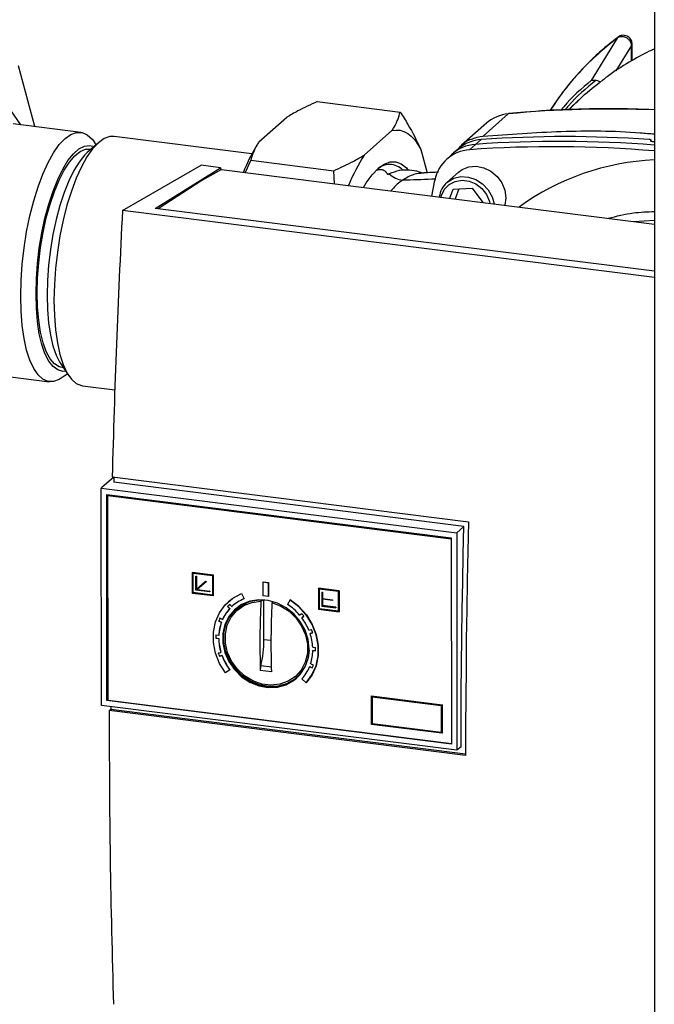
# Paper-space layout 'Blatt1' of a CAD drawing. Units: millimetres. Extents: x 0 to 5940, y 0 to 4200.
# Drawn here: x 4958 to 5047, y 1820 to 1958 of the extents above; entities that cross this region are included whole.
import ezdxf

# ---------------------------------------------------------------- set-up
doc = ezdxf.new("R2010")
doc.units = ezdxf.units.MM
doc.header["$LTSCALE"] = 10

psp = doc.layouts.new('Blatt1')

# ---------------------------------------------------------------- linework, layer by layer
at = {"color": 7, "linetype": 'Continuous', "lineweight": 30}
for p, q in [((5046.88, 2038.35), (5046.88, 1802.21)), ((5041.64, 1955.62), (5038.01, 1949.68)), ((5043.65, 1954.59), (5041.47, 1951.01)), ((5043.65, 1952.41), (5043.65, 1954.59)), ((5043.74, 1952.45), (5043.74, 1954.95)), ((4959.71, 1943.2), (4957.42, 1951.72)), ((5039.26, 1949.46), (5039.6, 1949.67)), ((4957.73, 1943.44), (4955.78, 1946.31)), ((4999.43, 1946.7), (5011.12, 1945.23)), ((5026.32, 1944.97), (5022.78, 1941.86)), ((4966.17, 1942.38), (4956.66, 1943.58)), ((4991.24, 1941.05), (4995.15, 1944.5)), ((5023.27, 1943.67), (5019.72, 1940.56)), ((5006.05, 1939.18), (5009.96, 1942.63)), ((4968.64, 1940.92), (4967.08, 1939.54)), ((4968.33, 1940.64), (4968.09, 1940.99)), ((4990.24, 1939.35), (4970.85, 1941.79)), ((5021.69, 1940.69), (5022.51, 1941.37)), ((5046.39, 1941.21), (5046.4, 1941.23)), ((5046.41, 1941.13), (5046.39, 1941.21)), ((5046.4, 1941.23), (5046.43, 1941.11)), ((5046.46, 1941.1), (5046.42, 1941.27)), ((5046.88, 1941.05), (5046.64, 1941.07)), ((4990.92, 1940.56), (4990.75, 1940.26)), ((5014.04, 1939.95), (5014.91, 1936.71)), ((5019.46, 1940.17), (5018.62, 1939.49)), ((5020.89, 1939.93), (5021.69, 1940.69)), ((4990.08, 1938.45), (4989.3, 1936.74)), ((4990.08, 1938.45), (5001.77, 1936.98)), ((5018.34, 1939.23), (5017.55, 1938.49)), ((4972.04, 1931.41), (4983.11, 1937.75)), ((4976.65, 1931.69), (4985.84, 1937.41)), ((4985.84, 1937.41), (4983.11, 1937.75)), ((4985.96, 1937.16), (4983.21, 1935.59)), ((4985.84, 1937.41), (4985.84, 1937.09)), ((4985.96, 1937.16), (5046.88, 1929.49)), ((5001.88, 1935.15), (5001.77, 1936.98)), ((5014.29, 1936.68), (5014.29, 1936.68)), ((5014.44, 1936.66), (5014.3, 1936.64)), ((5019.33, 1936.77), (5017.7, 1935.34)), ((4983.21, 1935.59), (4977.05, 1931.64)), ((5009.58, 1936.53), (5009.36, 1936.42)), ((5015.58, 1933.43), (5016, 1935.62)), ((5018.1, 1933.11), (5018.57, 1934.39)), ((5018.57, 1934.39), (5021.23, 1934.54)), ((5019.38, 1934.43), (5018.85, 1933.02)), ((5021.23, 1934.54), (5022.76, 1932.52)), ((5025.98, 1933.16), (5025.84, 1932.14)), ((5046.88, 1921.99), (4972.04, 1931.41)), ((5046.88, 1922.85), (4976.65, 1931.69)), ((5043.98, 1929.85), (5046.88, 1930.05)), ((4963.34, 1909.85), (4964.51, 1908.13)), ((4952.24, 1908.52), (4961.75, 1907.32)), ((4963.96, 1908.2), (4964.28, 1908.47)), ((4966.43, 1906.74), (4970.96, 1906.16)), ((4970.81, 1893.92), (4969.15, 1892.45)), ((4970.6, 1893.94), (5020.73, 1887.63)), ((4969.15, 1892.45), (4969.06, 1892.36)), ((4969.07, 1861.8), (4969.06, 1892.37)), ((4969.06, 1892.36), (5019.09, 1886.06)), ((5020.07, 1886.98), (4970.81, 1893.18)), ((4969.84, 1891.48), (5018.31, 1885.38)), ((4969.85, 1862.49), (4969.84, 1891.48)), ((4969.94, 1862.57), (4969.93, 1891.47)), ((4970.06, 1891.38), (4969.99, 1891.32)), ((4969.99, 1891.32), (5018.31, 1885.23)), ((4970, 1862.49), (4969.99, 1891.32)), ((4970.06, 1891.38), (5018.31, 1885.3)), ((5019.09, 1886.06), (5020.07, 1886.98)), ((5018.31, 1885.38), (5018.32, 1856.38)), ((5019.09, 1886.06), (5019.1, 1855.5)), ((4981.88, 1880.53), (4981.87, 1880.52)), ((4981.87, 1880.52), (4984.79, 1880.15)), ((4981.87, 1877.57), (4981.87, 1880.52)), ((4981.88, 1880.53), (4984.8, 1880.16)), ((4981.96, 1880.41), (4984.69, 1880.06)), ((4981.97, 1877.66), (4981.96, 1880.41)), ((4981.98, 1877.67), (4981.98, 1880.41)), ((4982.35, 1879.97), (4982.37, 1879.98)), ((4982.36, 1878), (4982.35, 1879.97)), ((4982.35, 1879.97), (4982.45, 1879.95)), ((4982.37, 1879.98), (4982.47, 1879.97)), ((4982.47, 1879.97), (4982.45, 1879.95)), ((4982.45, 1879.95), (4982.45, 1878.16)), ((4982.47, 1879.97), (4982.47, 1878.17)), ((4984.69, 1880.06), (4984.69, 1877.32)), ((4984.8, 1880.16), (4984.79, 1880.15)), ((4984.79, 1880.15), (4984.79, 1877.2)), ((4984.8, 1880.16), (4984.81, 1877.22)), ((4982.45, 1878.16), (4983.73, 1879.28)), ((4982.47, 1878.17), (4983.74, 1879.29)), ((4983.8, 1879.2), (4982.52, 1878.08)), ((4983.74, 1879.29), (4983.73, 1879.28)), ((4983.73, 1879.28), (4983.8, 1879.2)), ((4983.74, 1879.29), (4983.81, 1879.22)), ((4983.81, 1879.22), (4983.8, 1879.2)), ((4991.82, 1879.18), (4991.81, 1879.17)), ((4991.81, 1879.17), (4992.59, 1879.07)), ((4991.81, 1877.2), (4991.81, 1879.17)), ((4991.82, 1879.18), (4992.6, 1879.08)), ((4992.59, 1879.07), (4992.6, 1879.08)), ((4992.59, 1877.11), (4992.59, 1879.07)), ((4992.6, 1879.08), (4992.6, 1877.12)), ((4984.79, 1877.2), (4981.87, 1877.57)), ((4981.98, 1877.67), (4981.97, 1877.66)), ((4984.69, 1877.32), (4981.97, 1877.66)), ((4984.69, 1877.33), (4981.98, 1877.67)), ((4984.3, 1877.76), (4982.36, 1878)), ((4982.47, 1878.17), (4982.45, 1878.16)), ((4982.52, 1878.08), (4984.3, 1877.86)), ((4982.54, 1878.09), (4984.32, 1877.87)), ((4984.32, 1877.87), (4984.3, 1877.86)), ((4984.3, 1877.86), (4984.3, 1877.76)), ((4984.32, 1877.77), (4984.3, 1877.76)), ((4984.32, 1877.87), (4984.32, 1877.77)), ((4984.79, 1877.2), (4984.81, 1877.22)), ((4988.79, 1877.54), (4988.78, 1877.53)), ((4988.78, 1877.53), (4989.14, 1876.79)), ((4988.79, 1877.54), (4989.15, 1876.8)), ((4992.59, 1877.11), (4991.81, 1877.2)), ((4992.6, 1877.12), (4992.59, 1877.11)), ((4999.6, 1878.28), (4999.62, 1878.3)), ((5002.52, 1877.92), (4999.6, 1878.28)), ((4999.6, 1878.28), (4999.6, 1875.34)), ((4999.62, 1878.3), (5002.54, 1877.93)), ((5002.43, 1877.83), (4999.7, 1878.17)), ((4999.7, 1878.17), (4999.7, 1875.42)), ((4999.71, 1878.17), (4999.71, 1875.44)), ((5000.1, 1877.74), (5000.09, 1877.73)), ((5000.09, 1877.73), (5000.09, 1875.77)), ((5000.09, 1877.73), (5000.19, 1877.72)), ((5000.1, 1877.74), (5000.2, 1877.73)), ((5000.2, 1877.73), (5000.19, 1877.72)), ((5000.19, 1877.72), (5000.19, 1876.84)), ((5000.2, 1877.73), (5000.2, 1876.85)), ((5002.43, 1875.08), (5002.43, 1877.83)), ((5002.52, 1877.92), (5002.54, 1877.93)), ((5002.53, 1874.97), (5002.52, 1877.92)), ((5002.54, 1877.93), (5002.54, 1874.98)), ((4986.83, 1875.71), (4986.84, 1875.72)), ((4987.12, 1875.41), (4986.83, 1875.71)), ((4986.84, 1875.72), (4987.13, 1875.42)), ((4986.97, 1876.42), (4986.95, 1876.41)), ((4987.14, 1876.02), (4987.43, 1875.72)), ((4987.43, 1875.72), (4987.45, 1875.73)), ((4988.98, 1875.87), (4988.31, 1875.32)), ((4989.15, 1876.8), (4989.14, 1876.79)), ((4989.29, 1876.11), (4989.44, 1876.25)), ((4991.51, 1876.45), (4991.68, 1876.6)), ((4991.95, 1871.05), (4991.95, 1876.64)), ((4993.19, 1876.37), (4993.06, 1876.26)), ((4995.62, 1876.67), (4995.26, 1876.02)), ((4995.62, 1876.67), (4995.63, 1876.68)), ((5000.09, 1875.77), (5002.04, 1875.52)), ((5000.2, 1876.85), (5000.19, 1876.84)), ((5000.19, 1876.84), (5001.59, 1876.66)), ((5000.19, 1876.74), (5000.19, 1875.85)), ((5001.59, 1876.56), (5000.19, 1876.74)), ((5000.19, 1875.85), (5000.2, 1875.87)), ((5002.04, 1875.62), (5000.19, 1875.85)), ((5000.2, 1876.85), (5001.6, 1876.67)), ((5000.2, 1876.74), (5000.2, 1875.87)), ((5000.2, 1875.87), (5002.05, 1875.63)), ((5001.6, 1876.67), (5001.59, 1876.66)), ((5001.59, 1876.66), (5001.59, 1876.56)), ((5001.6, 1876.57), (5001.59, 1876.56)), ((5001.6, 1876.67), (5001.6, 1876.57)), ((4987.13, 1875.42), (4987.12, 1875.41)), ((4996.96, 1874.52), (4997.25, 1874.74)), ((4997.56, 1874.36), (4997.27, 1874.13)), ((4997.29, 1874.14), (4997.56, 1874.36)), ((4999.6, 1875.34), (5002.53, 1874.97)), ((4999.7, 1875.42), (4999.71, 1875.44)), ((4999.7, 1875.42), (5002.43, 1875.08)), ((4999.71, 1875.44), (5002.43, 1875.1)), ((5002.04, 1875.62), (5002.05, 1875.63)), ((5002.04, 1875.52), (5002.04, 1875.62)), ((5002.04, 1875.52), (5002.05, 1875.54)), ((5002.05, 1875.63), (5002.05, 1875.54)), ((5002.54, 1874.98), (5002.53, 1874.97)), ((4985.59, 1873.68), (4985.6, 1873.7)), ((4985.95, 1873.49), (4985.59, 1873.68)), ((4985.6, 1873.7), (4985.97, 1873.51)), ((4985.76, 1874.1), (4986.12, 1873.91)), ((4985.97, 1873.51), (4985.95, 1873.49)), ((4986.12, 1873.91), (4986.14, 1873.92)), ((4997.27, 1874.13), (4997.29, 1874.14)), ((4985.19, 1871.72), (4985.58, 1871.67)), ((4985.58, 1871.67), (4985.6, 1871.68)), ((4998.27, 1872.38), (4998.64, 1872.48)), ((4998.81, 1872.02), (4998.44, 1871.92)), ((4998.44, 1871.92), (4998.46, 1871.93)), ((4998.46, 1871.93), (4998.8, 1872.02)), ((4985.18, 1871.25), (4985.2, 1871.26)), ((4985.57, 1871.19), (4985.18, 1871.25)), ((4985.2, 1871.26), (4985.59, 1871.21)), ((4985.59, 1871.21), (4985.57, 1871.19)), ((4992.92, 1870.92), (4991.95, 1871.05)), ((4985.51, 1869.19), (4985.88, 1869.27)), ((4986.04, 1868.81), (4985.67, 1868.72)), ((4985.68, 1868.73), (4986.05, 1868.82)), ((4985.88, 1869.27), (4985.89, 1869.28)), ((4986.05, 1868.82), (4986.04, 1868.81)), ((4998.82, 1870), (4999.21, 1869.96)), ((4998.82, 1869.53), (4998.84, 1869.54)), ((4999.21, 1869.48), (4998.82, 1869.53)), ((4998.84, 1869.54), (4999.21, 1869.5)), ((4985.67, 1868.72), (4985.68, 1868.73)), ((4993.06, 1867.18), (4991.5, 1867.38)), ((4998.52, 1867.68), (4998.89, 1867.5)), ((4987.12, 1866.83), (4986.53, 1866.4)), ((4987.14, 1866.84), (4987.12, 1866.83)), ((4992.99, 1866.54), (4991.43, 1866.73)), ((4996.53, 1866.03), (4997.16, 1866.62)), ((4997.59, 1867.04), (4997.43, 1866.91)), ((4998.36, 1867.25), (4998.38, 1867.27)), ((4998.73, 1867.08), (4998.36, 1867.25)), ((4998.38, 1867.27), (4998.74, 1867.09)), ((4997.87, 1864.97), (4997.28, 1865.55)), ((4997.87, 1864.97), (4997.89, 1864.98)), ((4969.94, 1862.57), (4969.85, 1862.49)), ((5018.32, 1856.38), (4969.85, 1862.49)), ((4970, 1862.56), (4969.94, 1862.57)), ((5018.32, 1856.4), (4970, 1862.49)), ((5007.09, 1863.14), (5007.1, 1863.16)), ((5007.09, 1863.14), (5016.99, 1861.9)), ((5007.09, 1859.14), (5007.09, 1863.14)), ((5007.1, 1863.16), (5017, 1861.91)), ((5007.19, 1863.03), (5016.89, 1861.81)), ((5007.19, 1859.23), (5007.19, 1863.03)), ((5007.2, 1859.24), (5007.2, 1863.03)), ((5017, 1861.91), (5016.99, 1861.9)), ((5016.99, 1861.9), (5016.99, 1857.89)), ((5017, 1861.91), (5017.01, 1857.9)), ((5019.1, 1855.5), (4969.07, 1861.81)), ((4970.16, 1861.08), (4970.39, 1861.28)), ((5020.31, 1854.77), (4970.16, 1861.08)), ((4970.39, 1861.28), (5020.31, 1854.99)), ((5016.89, 1861.81), (5016.89, 1858)), ((5016.99, 1857.89), (5007.09, 1859.14)), ((5007.2, 1859.24), (5007.19, 1859.23)), ((5016.89, 1858), (5007.19, 1859.23)), ((5016.89, 1858.02), (5007.2, 1859.24)), ((5017.01, 1857.9), (5016.99, 1857.89)), ((5019.68, 1855.99), (5019.1, 1855.5))]:
    psp.add_line(p, q, dxfattribs=at)
at = {"color": 7, "linetype": 'Continuous', "lineweight": 30, "flags": 128}
for points in [[(5026.41, 1945.02), (5026.39, 1945.01), (5026.32, 1944.97)], [(4957.72, 1919.34), (4957.77, 1921.57), (4957.93, 1923.84), (4958.19, 1926.14), (4958.55, 1928.41), (4959.01, 1930.62), (4959.55, 1932.74), (4960.16, 1934.71), (4960.84, 1936.52), (4961.57, 1938.13), (4962.35, 1939.52), (4963.15, 1940.65), (4963.96, 1941.51), (4964.78, 1942.09), (4965.58, 1942.37), (4966.35, 1942.35), (4967.09, 1942.03), (4967.77, 1941.42), (4968.09, 1940.99)], [(5009.96, 1942.63), (5010.54, 1942.71), (5011.1, 1942.67), (5011.65, 1942.51), (5012.17, 1942.23), (5012.68, 1941.83), (5013.16, 1941.31), (5013.62, 1940.69), (5014.04, 1939.95)], [(4970.85, 1941.79), (4970.26, 1941.78), (4969.46, 1941.5), (4968.64, 1940.92), (4967.83, 1940.06), (4967.02, 1938.93), (4966.25, 1937.54), (4965.52, 1935.93), (4964.84, 1934.12), (4964.22, 1932.15), (4963.68, 1930.03), (4963.23, 1927.82), (4962.87, 1925.55), (4962.61, 1923.25), (4962.45, 1920.98), (4962.39, 1918.75), (4962.45, 1916.63), (4962.61, 1914.63), (4962.87, 1912.8), (4963.23, 1911.16), (4963.68, 1909.75), (4964.22, 1908.59), (4964.84, 1907.7), (4965.52, 1907.08), (4966.25, 1906.77), (4966.43, 1906.74)], [(4959.87, 1919.67), (4959.92, 1921.77), (4960.08, 1923.92), (4960.33, 1926.09), (4960.69, 1928.23), (4961.13, 1930.31), (4961.66, 1932.28), (4962.26, 1934.1), (4962.92, 1935.75), (4963.63, 1937.2), (4964.37, 1938.41), (4965.14, 1939.37), (4965.91, 1940.05), (4966.67, 1940.44), (4967.42, 1940.54), (4968.04, 1940.39)], [(4960.04, 1919.82), (4960.1, 1921.9), (4960.25, 1924.04), (4960.52, 1926.18), (4960.87, 1928.3), (4961.32, 1930.35), (4961.86, 1932.28), (4962.46, 1934.07), (4963.12, 1935.67), (4963.83, 1937.06), (4964.57, 1938.21), (4965.33, 1939.09), (4966.1, 1939.69), (4966.85, 1940), (4967.58, 1940.02), (4967.61, 1940.01)], [(4967.08, 1939.54), (4966.7, 1939.17), (4965.93, 1938.21), (4965.19, 1937), (4964.48, 1935.56), (4963.82, 1933.91), (4963.22, 1932.08), (4962.69, 1930.11), (4962.25, 1928.04), (4961.89, 1925.89), (4961.63, 1923.73), (4961.48, 1921.57), (4961.42, 1919.47), (4961.48, 1917.46), (4961.63, 1915.59), (4961.89, 1913.87), (4962.25, 1912.36), (4962.69, 1911.07), (4963.22, 1910.03), (4963.34, 1909.85)], [(5005.95, 1934.64), (5006.33, 1935.27), (5007.16, 1936.43), (5008.01, 1937.32), (5008.85, 1937.92), (5009.69, 1938.23), (5010.49, 1938.24), (5011.26, 1937.96), (5011.98, 1937.38), (5012.16, 1937.17)], [(5019.33, 1936.77), (5019.84, 1937.15), (5020.78, 1937.52), (5021.82, 1937.61), (5022.88, 1937.4), (5023.88, 1936.91), (5024.75, 1936.19), (5025.42, 1935.27), (5025.84, 1934.24), (5025.98, 1933.16)], [(5016.89, 1933.26), (5016.95, 1933.51), (5017.37, 1934.37), (5018.02, 1935.05), (5018.86, 1935.49), (5019.82, 1935.65), (5020.82, 1935.53), (5021.77, 1935.12), (5022.61, 1934.47), (5023.27, 1933.63), (5023.68, 1932.66), (5023.75, 1932.4)], [(5017.7, 1935.34), (5017.8, 1935.43), (5018.67, 1935.93), (5019.67, 1936.17), (5020.73, 1936.1), (5021.77, 1935.76), (5022.71, 1935.15), (5023.49, 1934.32), (5024.04, 1933.33), (5024.32, 1932.33)], [(4963.96, 1908.2), (4963.15, 1907.62), (4962.35, 1907.34), (4961.57, 1907.36), (4960.84, 1907.67), (4960.16, 1908.28), (4959.55, 1909.18), (4959.01, 1910.34), (4958.55, 1911.75), (4958.19, 1913.39), (4957.93, 1915.22), (4957.77, 1917.22), (4957.72, 1919.34)], [(4964.06, 1908.79), (4963.63, 1908.77), (4962.92, 1908.97), (4962.26, 1909.46), (4961.66, 1910.23), (4961.13, 1911.27), (4960.69, 1912.56), (4960.33, 1914.07), (4960.08, 1915.78), (4959.92, 1917.66), (4959.87, 1919.67)], [(4963.73, 1909.27), (4963.12, 1909.4), (4962.46, 1909.84), (4961.86, 1910.56), (4961.32, 1911.56), (4960.87, 1912.81), (4960.52, 1914.3), (4960.25, 1915.98), (4960.1, 1917.84), (4960.04, 1919.82)], [(5019.68, 1855.99), (5019.69, 1859.83), (5019.71, 1863.69), (5019.74, 1867.55), (5019.79, 1871.42), (5019.84, 1875.29), (5019.91, 1879.18), (5019.98, 1883.07), (5020.07, 1886.98)], [(5020.73, 1887.63), (5020.63, 1883.49), (5020.55, 1879.36), (5020.48, 1875.23), (5020.42, 1871.12), (5020.38, 1867.02), (5020.34, 1862.92), (5020.32, 1858.84), (5020.31, 1854.77)], [(4986.53, 1866.4), (4985.7, 1867.73), (4985.13, 1869.16), (4984.83, 1870.65), (4984.83, 1872.13), (4985.11, 1873.55), (4985.68, 1874.84), (4986.5, 1875.97), (4987.55, 1876.87), (4988.78, 1877.53)], [(4986.97, 1876.42), (4987.56, 1876.89), (4988.79, 1877.54)], [(4998.29, 1869.73), (4998.15, 1871.06), (4997.73, 1872.37), (4997.05, 1873.59), (4996.15, 1874.67), (4995.06, 1875.55), (4993.84, 1876.19), (4992.54, 1876.57), (4991.23, 1876.66), (4989.96, 1876.47), (4988.8, 1875.99), (4987.8, 1875.26), (4987, 1874.31), (4986.45, 1873.17), (4986.17, 1871.92), (4986.17, 1870.59), (4986.45, 1869.26), (4987, 1867.99), (4987.8, 1866.84), (4988.8, 1865.85), (4989.97, 1865.08), (4991.23, 1864.57), (4992.54, 1864.33), (4993.84, 1864.38), (4995.06, 1864.72), (4996.15, 1865.33), (4997.06, 1866.18), (4997.73, 1867.22), (4998.15, 1868.43), (4998.29, 1869.73)], [(4998.29, 1869.59), (4998.16, 1868.52), (4997.74, 1867.33), (4997.07, 1866.29), (4996.18, 1865.45), (4995.1, 1864.85), (4993.9, 1864.52), (4992.61, 1864.47), (4991.32, 1864.71), (4990.07, 1865.21), (4988.92, 1865.97), (4987.93, 1866.94), (4987.14, 1868.08), (4986.59, 1869.34), (4986.31, 1870.66), (4986.31, 1871.96), (4986.59, 1873.21), (4987.14, 1874.33), (4987.92, 1875.27), (4988.91, 1875.99), (4990.06, 1876.46), (4991.31, 1876.65), (4992.06, 1876.64)], [(4993.06, 1876.26), (4994.32, 1875.78), (4995.47, 1875.05), (4996.46, 1874.1), (4997.25, 1872.97), (4997.79, 1871.72), (4998.07, 1870.41), (4998.05, 1869.11), (4997.75, 1867.89), (4997.18, 1866.79), (4996.37, 1865.88), (4995.36, 1865.2), (4994.19, 1864.79), (4992.93, 1864.66), (4991.64, 1864.82), (4990.38, 1865.27), (4989.22, 1865.98), (4988.21, 1866.91), (4987.39, 1868.02), (4986.82, 1869.26), (4986.52, 1870.57), (4986.51, 1871.87), (4986.78, 1873.11), (4987.32, 1874.22), (4988.11, 1875.15), (4989.1, 1875.85), (4990.25, 1876.3), (4991.51, 1876.45)], [(4988.98, 1875.87), (4989.33, 1876.14), (4989.63, 1876.32)], [(4997.87, 1864.97), (4998.7, 1866.09), (4999.27, 1867.38), (4999.57, 1868.79), (4999.57, 1870.27), (4999.28, 1871.76), (4998.72, 1873.2), (4997.89, 1874.53), (4996.85, 1875.7), (4995.62, 1876.67)], [(4995.63, 1876.68), (4996.86, 1875.71), (4997.91, 1874.54), (4998.73, 1873.21), (4999.3, 1871.77), (4999.58, 1870.29), (4999.58, 1868.81), (4999.29, 1867.39), (4998.72, 1866.1), (4997.89, 1864.98)], [(4987.98, 1875.43), (4987.87, 1875.33), (4987.08, 1874.37), (4986.52, 1873.24), (4986.24, 1871.98), (4986.24, 1870.66), (4986.53, 1869.33), (4987.08, 1868.06), (4987.87, 1866.9), (4988.88, 1865.92), (4990.04, 1865.15), (4991.31, 1864.64), (4992.62, 1864.4), (4993.92, 1864.45), (4995.14, 1864.79), (4996.23, 1865.39), (4996.59, 1865.69)], [(4997.67, 1867.19), (4997.45, 1866.93), (4997.16, 1866.62)]]:
    psp.add_lwpolyline(points, dxfattribs=at)
at = {"color": 7, "linetype": 'Continuous', "lineweight": 30}
for centre, radius, start, end in [((5026.8, 1939.61), 5.38, 95.1097, 131.0197), ((5040.51, 1797.51), 148.15, 87.5382, 95.4951), ((5022.85, 1936), 5.38, 93.643, 129.0629), ((5033.55, 1773.62), 167.49, 85.4379, 94.0606), ((5034.36, 1774.87), 166.91, 85.9508, 94.072), ((5014.53, 1926.45), 27.5, 149.8368, 157.943), ((5021.2, 1934.65), 5.29, 93.4173, 169.4009), ((5022.03, 1935.32), 5.38, 93.5612, 133.2816), ((5032.75, 1772.8), 167.56, 85.1641, 94.0591), ((5028.03, 1925.18), 26.06, 147.4973, 158.0894), ((5048.61, 1902.96), 35.6, 92.7975, 125.6638), ((5009.6, 1935.32), 2.55, 42.7155, 134.6986), ((5011.96, 1939.12), 3.51, 227.3765, 261.6094), ((5019.99, 1932.81), 3.41, 132.009, 171.7176), ((4991.1, 1871.73), 5.84, 132.6461, 136.9763), ((4991.11, 1871.74), 5.84, 132.6461, 136.9763), ((4991.19, 1871.61), 5.57, 111.6493, 132.4649), ((5110.19, 1870.65), 118.82, 177.1989, 181.887), ((5111.75, 1870.45), 118.82, 177.1989, 181.887), ((4990.91, 1869.34), 7.97, 40.5349, 56.9097), ((4991.25, 1871.58), 5.64, 137.175, 155.5547), ((4991.27, 1871.59), 5.64, 137.175, 155.5547), ((4990.79, 1869.23), 8.5, 37.0978, 40.4681), ((4991.83, 1871.35), 6.25, 160.0005, 177.1509), ((4991.43, 1871.52), 6.23, 155.5933, 159.739), ((4991.45, 1871.54), 6.23, 155.5933, 159.739), ((4991.84, 1871.37), 6.25, 160.0005, 177.1509), ((4990.98, 1869.38), 7.88, 22.3562, 37.0443), ((4992.26, 1871.37), 7.08, 177.1223, 180.9305), ((4992.27, 1871.38), 7.08, 177.1223, 180.9305), ((4991.61, 1869.6), 7.21, 3.1294, 18.7164), ((4991.18, 1869.43), 8.06, 18.7065, 22.1991), ((4992.7, 1871.34), 7.13, 181.1667, 196.8763), ((4992.72, 1871.35), 7.13, 181.1667, 196.8763), ((4976.47, 1871.09), 15.48, 346.1197, 359.8359), ((4993.15, 1871.5), 7.98, 196.8619, 200.376), ((4993.17, 1871.51), 7.98, 196.8619, 200.376), ((4993.39, 1871.57), 7.86, 200.555, 217.0801), ((4993.41, 1871.58), 7.86, 200.5548, 217.0801), ((4992.49, 1869.62), 6.33, 342.1492, 359.1541), ((4992.05, 1869.59), 7.17, 359.1238, 2.8988), ((4992.9, 1869.46), 6.3, 337.7708, 341.8868), ((4993.13, 1869.39), 5.66, 317.1737, 337.7634)]:
    psp.add_arc(centre, radius, start, end, dxfattribs=at)
for major_axis, start_param, end_param in [((72.34, 544.96), 1.79852, 1.868867), ((72.26, 544.34), 1.869189, 1.870597), ((72.26, 544.34), 1.930904, 1.931602)]:
    psp.add_ellipse((5173.49, 2029.87), major_axis=major_axis, ratio=0.348705, start_param=start_param, end_param=end_param, dxfattribs=at)
for points, knots in [([(5042.03, 1955.96), (5041.22, 1955.33), (5039.76, 1954.2), (5037.95, 1952.51), (5036.62, 1951.15), (5035.51, 1949.91), (5034.34, 1948.5), (5033.19, 1946.99), (5032.48, 1945.87), (5032.2, 1945.43)], [0, 0, 0, 0, 0.212113, 0.383012, 0.51253, 0.607258, 0.728643, 0.89164, 1, 1, 1, 1]), ([(5043.74, 1954.87), (5043.73, 1954.96), (5043.71, 1955.15), (5043.59, 1955.44), (5043.36, 1955.71), (5043.05, 1955.92), (5042.7, 1956.03), (5042.37, 1956.03), (5042.08, 1955.96), (5041.92, 1955.87), (5041.85, 1955.82)], [0, 0, 0, 0, 0.1076051, 0.23029, 0.3676847, 0.5075972, 0.6473037, 0.7765558, 0.8934191, 1, 1, 1, 1]), ([(5041.64, 1955.62), (5040.41, 1954.62), (5037.96, 1952.63), (5034.78, 1949.2), (5033.02, 1946.66), (5032.17, 1945.43)], [0, 0, 0, 0, 0.340306, 0.680805, 1, 1, 1, 1]), ([(5043.65, 1954.59), (5043.65, 1954.7), (5043.63, 1954.91), (5043.47, 1955.22), (5043.22, 1955.5), (5042.89, 1955.71), (5042.53, 1955.83), (5042.18, 1955.84), (5041.88, 1955.77), (5041.72, 1955.67), (5041.64, 1955.62)], [0, 0, 0, 0, 0.114255, 0.240243, 0.376645, 0.512648, 0.648525, 0.775453, 0.891321, 1, 1, 1, 1]), ([(5041.86, 1955.81), (5041.83, 1955.8), (5041.74, 1955.76), (5041.68, 1955.68), (5041.64, 1955.62)], [0, 0, 0, 0, 0.316908, 1, 1, 1, 1]), ([(5043.73, 1954.88), (5043.73, 1954.84), (5043.74, 1954.75), (5043.68, 1954.65), (5043.65, 1954.59)], [0, 0, 0, 0, 0.455263, 1, 1, 1, 1]), ([(5046.88, 1954.09), (5046.64, 1953.99), (5045.42, 1953.44), (5043.18, 1952.17), (5040.98, 1950.81), (5039.8, 1949.86), (5039.59, 1949.69)], [0, 0, 0, 0, 0.09059, 0.467439, 0.904043, 1, 1, 1, 1]), ([(5038.01, 1949.68), (5036.64, 1948.52), (5035.11, 1947.25), (5033.89, 1945.68), (5033.77, 1945.52)], [0, 0, 0, 0, 0.900244, 1, 1, 1, 1]), ([(5038.69, 1949.7), (5037.31, 1948.58), (5035.74, 1947.31), (5034.48, 1945.74), (5034.33, 1945.56)], [0, 0, 0, 0, 0.883587, 1, 1, 1, 1]), ([(5034.92, 1945.58), (5035.4, 1946.08), (5036.74, 1947.49), (5038.27, 1948.69), (5039.26, 1949.46)], [0, 0, 0, 0, 0.353877, 1, 1, 1, 1]), ([(5038.01, 1949.68), (5038.09, 1949.71), (5038.22, 1949.75), (5038.47, 1949.73), (5038.62, 1949.71), (5038.69, 1949.7)], [0, 0, 0, 0, 0.499208, 0.749561, 1, 1, 1, 1]), ([(5038.69, 1949.7), (5038.82, 1949.67), (5039.02, 1949.62), (5039.2, 1949.5), (5039.26, 1949.46)], [0, 0, 0, 0, 0.633734, 1, 1, 1, 1]), ([(4999.43, 1946.7), (4998.5, 1946.27), (4996.96, 1945.56), (4995.66, 1944.8), (4995.15, 1944.5)], [0, 0, 0, 0, 0.60547, 1, 1, 1, 1]), ([(5036.24, 1946.91), (5036.08, 1946.77), (5035.6, 1946.35), (5035.16, 1945.89), (5034.87, 1945.58)], [0, 0, 0, 0, 0.333022, 1, 1, 1, 1]), ([(5009.96, 1942.63), (5010.06, 1942.79), (5010.63, 1943.64), (5010.9, 1944.51), (5011.12, 1945.23)], [0, 0, 0, 0, 0.178304, 1, 1, 1, 1]), ([(5011.12, 1945.23), (5011.49, 1944.66), (5012.6, 1942.9), (5013.46, 1941.14), (5014.04, 1939.95)], [0, 0, 0, 0, 0.327834, 1, 1, 1, 1]), ([(5046.88, 1945.56), (5044.86, 1945.62), (5040.79, 1945.75), (5034.72, 1945.62), (5029.92, 1945.34), (5027.16, 1945.08), (5026.41, 1945.02)], [0, 0, 0, 0, 0.293803, 0.591273, 0.888731, 1, 1, 1, 1]), ([(5022.78, 1941.86), (5026.44, 1942.12), (5033.76, 1942.64), (5041.83, 1942.63), (5046.22, 1942.21), (5046.88, 1942.15)], [0, 0, 0, 0, 0.459513, 0.919025, 1, 1, 1, 1]), ([(4991.24, 1941.05), (4991.14, 1940.9), (4990.57, 1940.04), (4990.3, 1939.17), (4990.08, 1938.45)], [0, 0, 0, 0, 0.178304, 1, 1, 1, 1]), ([(5019.3, 1940.05), (5019.44, 1940.22), (5019.91, 1940.84), (5021.1, 1941.53), (5022.22, 1941.75), (5022.78, 1941.86)], [0, 0, 0, 0, 0.1640695, 0.5820347, 1, 1, 1, 1]), ([(5046.4, 1941.23), (5046.41, 1941.24), (5046.43, 1941.27), (5046.4, 1941.31), (5046.33, 1941.34), (5046.24, 1941.36), (5046.17, 1941.37), (5046.15, 1941.37)], [0, 0, 0, 0, 0.2178661, 0.4356884, 0.6548148, 0.8770089, 1, 1, 1, 1]), ([(5046.64, 1941.07), (5046.6, 1941.07), (5046.51, 1941.08), (5046.42, 1941.11), (5046.37, 1941.15), (5046.37, 1941.19), (5046.38, 1941.21), (5046.39, 1941.21)], [0, 0, 0, 0, 0.2260839, 0.4522421, 0.6763453, 0.8970268, 1, 1, 1, 1]), ([(5001.77, 1936.98), (5002.7, 1937.41), (5004.24, 1938.12), (5005.54, 1938.88), (5006.05, 1939.18)], [0, 0, 0, 0, 0.6054703, 1, 1, 1, 1]), ([(5009.36, 1936.42), (5009.35, 1936.46), (5009.32, 1936.53), (5009.25, 1936.64), (5009.17, 1936.74), (5009.08, 1936.84), (5008.98, 1936.92), (5008.81, 1937.03), (5008.46, 1937.15), (5008.15, 1937.14), (5007.93, 1937.07), (5007.88, 1937.06)], [0, 0, 0, 0, 0.057828, 0.108644, 0.154841, 0.200348, 0.252413, 0.312087, 0.46473, 0.874178, 1, 1, 1, 1]), ([(5014.21, 1936.67), (5014.08, 1936.71), (5013.44, 1936.94), (5012.38, 1937.09), (5010.95, 1937.08), (5010.04, 1936.72), (5009.58, 1936.53)], [0, 0, 0, 0, 0.074647, 0.367404, 0.678624, 1, 1, 1, 1]), ([(5014.3, 1936.64), (5013.88, 1936.61), (5012.94, 1936.55), (5011.98, 1935.96), (5011.45, 1935.64)], [0, 0, 0, 0, 0.4476604, 1, 1, 1, 1]), ([(5016.51, 1936.78), (5015.85, 1936.75), (5015.16, 1936.71), (5014.46, 1936.69), (5014.44, 1936.69)], [0, 0, 0, 0, 0.96613, 1, 1, 1, 1]), ([(5011.45, 1935.64), (5010.95, 1935.29), (5010.39, 1934.9), (5009.88, 1934.21), (5009.84, 1934.15)], [0, 0, 0, 0, 0.909677, 1, 1, 1, 1]), ([(5016.08, 1935.81), (5015.91, 1935.8), (5014.39, 1935.72), (5012.83, 1935.68), (5011.45, 1935.64)], [0, 0, 0, 0, 0.110324, 1, 1, 1, 1]), ([(5040.4, 1930.3), (5041.56, 1930.59), (5043.67, 1931.12), (5045.88, 1931.22), (5046.88, 1931.26)], [0, 0, 0, 0, 0.553022, 1, 1, 1, 1]), ([(4991.5, 1867.38), (4991.49, 1867.32), (4991.45, 1867.18), (4991.43, 1866.95), (4991.43, 1866.8), (4991.43, 1866.73)], [0, 0, 0, 0, 0.26731, 0.690496, 1, 1, 1, 1]), ([(4970.16, 1861.08), (4970.18, 1854.13), (4970.22, 1840.21), (4970.59, 1826.6), (4970.77, 1819.79)], [0, 0, 0, 0, 0.499876, 1, 1, 1, 1])]:
    psp.add_open_spline(points, degree=3, knots=knots, dxfattribs=at)

doc.saveas('drawing.dxf')
